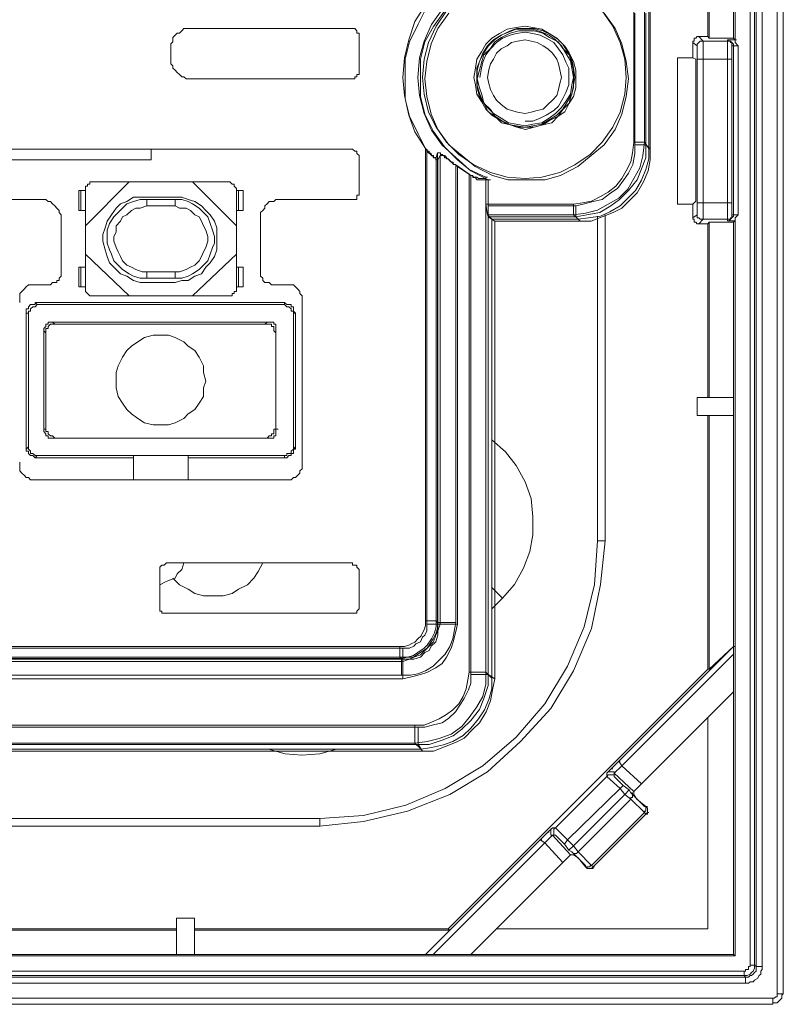
# Model space of a CAD drawing. Units: millimetres. Extents: x 96 to 285, y 141 to 240.
# Drawn here: x 168 to 190, y 141 to 169 of the extents above; entities that cross this region are included whole.
import ezdxf

# ---------------------------------------------------------------- set-up
doc = ezdxf.new("R2010")
doc.units = ezdxf.units.MM
doc.header["$MEASUREMENT"] = 0
doc.layers.add('Livello 1', color=7, linetype='Continuous', lineweight=0)
doc.layers.add('Livello 3', color=7, linetype='Continuous', lineweight=0)

msp = doc.modelspace()

# ---------------------------------------------------------------- linework, layer by layer
at = {"layer": 'Livello 1', "color": 18, "lineweight": 9, "true_color": 0x000000}
for p, q in [((189.655, 141.439), (189.655, 220.805)), ((189.824, 141.439), (189.824, 220.805)), ((188.894, 142.243), (188.894, 220.001)), ((189.021, 142.243), (189.021, 220.001)), ((189.063, 142.2), (189.063, 220.043)), ((189.232, 142.2), (189.232, 220.043)), ((188.471, 194.152), (188.471, 168.092)), ((187.709, 168.261), (187.709, 173.126)), ((187.751, 168.219), (187.751, 173.126)), ((188.428, 173.126), (188.428, 168.219)), ((186.059, 169.149), (186.059, 165.13)), ((185.636, 165.3), (185.636, 168.98)), ((185.932, 168.98), (185.932, 165.3)), ((187.413, 168.007), (187.286, 168.092)), ((187.286, 168.092), (187.286, 167.669)), ((187.582, 168.134), (187.455, 168.261)), ((187.709, 168.261), (187.455, 168.261)), ((187.582, 167.626), (187.582, 168.134)), ((188.259, 168.134), (187.582, 168.134)), ((187.709, 168.261), (187.751, 168.219)), ((188.428, 168.219), (187.751, 168.219)), ((188.259, 168.176), (188.259, 168.134)), ((188.386, 168.176), (188.259, 168.176)), ((188.259, 168.134), (188.259, 167.626)), ((188.471, 168.176), (188.386, 168.176)), ((188.471, 168.176), (188.386, 168.176)), ((188.471, 168.176), (188.428, 168.219)), ((188.471, 168.176), (188.513, 168.176)), ((188.471, 168.176), (188.471, 168.092)), ((188.471, 168.092), (188.555, 168.007)), ((187.413, 167.626), (187.413, 168.007)), ((188.386, 168.007), (188.386, 167.626)), ((188.428, 168.007), (188.386, 168.007)), ((188.428, 163.269), (188.428, 168.007)), ((188.555, 168.007), (188.428, 168.007)), ((188.555, 163.269), (188.555, 168.007)), ((186.863, 163.565), (186.863, 167.669)), ((187.286, 167.669), (186.863, 167.669)), ((187.286, 167.669), (187.371, 167.626)), ((187.371, 167.626), (187.371, 163.65)), ((187.413, 163.607), (187.413, 167.626)), ((187.413, 167.626), (187.582, 167.626)), ((187.582, 163.607), (187.582, 167.626)), ((188.259, 167.626), (187.582, 167.626)), ((188.386, 167.626), (188.259, 167.626)), ((188.259, 167.626), (188.259, 163.607)), ((188.386, 167.626), (188.386, 163.607)), ((185.636, 165.3), (185.932, 165.3)), ((186.059, 165.13), (185.932, 165.3)), ((179.798, 151.889), (179.798, 165.13)), ((180.094, 164.876), (180.136, 165.003)), ((180.094, 164.876), (180.094, 151.889)), ((180.136, 151.846), (180.136, 165.003)), ((180.644, 164.665), (181.025, 164.411)), ((180.644, 164.665), (180.644, 151.846)), ((181.025, 150.45), (181.025, 164.411)), ((181.49, 164.326), (181.532, 164.326)), ((181.49, 164.326), (181.49, 150.45)), ((181.49, 164.326), (181.49, 163.565)), ((187.286, 163.565), (187.371, 163.65)), ((181.532, 163.269), (181.49, 163.565)), ((181.49, 163.565), (183.944, 163.565)), ((183.944, 163.565), (183.944, 163.269)), ((187.286, 163.565), (186.863, 163.565)), ((187.286, 163.565), (187.286, 163.184)), ((187.413, 163.269), (187.413, 163.607)), ((187.413, 163.607), (187.582, 163.607)), ((187.582, 163.142), (187.582, 163.607)), ((187.582, 163.607), (188.259, 163.607)), ((188.386, 163.607), (188.259, 163.607)), ((188.259, 163.607), (188.259, 163.142)), ((188.386, 163.607), (188.386, 163.269)), ((181.532, 163.269), (181.659, 163.142)), ((183.944, 163.269), (181.532, 163.269)), ((181.659, 163.142), (181.659, 150.281)), ((184.071, 163.142), (181.659, 163.142)), ((183.944, 163.269), (184.071, 163.142)), ((184.621, 154.131), (184.621, 163.227)), ((184.832, 154.131), (184.832, 163.269)), ((187.286, 163.184), (187.413, 163.269)), ((187.455, 163.015), (187.582, 163.142)), ((187.582, 163.142), (188.259, 163.142)), ((188.259, 163.142), (188.259, 163.1)), ((188.259, 163.1), (188.386, 163.1)), ((188.386, 163.269), (188.428, 163.269)), ((188.386, 163.1), (188.471, 163.1)), ((188.386, 163.1), (188.471, 163.1)), ((188.428, 163.269), (188.555, 163.269)), ((188.471, 163.1), (188.428, 163.057)), ((188.555, 163.269), (188.471, 163.184)), ((188.471, 163.184), (188.471, 163.1)), ((188.471, 163.184), (188.471, 142.497)), ((187.709, 163.015), (187.455, 163.015)), ((187.709, 163.015), (187.751, 163.057)), ((187.709, 158.15), (187.709, 163.015)), ((187.751, 163.057), (188.428, 163.057)), ((187.751, 158.15), (187.751, 163.057)), ((188.428, 163.057), (188.428, 158.15)), ((187.413, 158.15), (187.413, 157.642)), ((188.428, 158.15), (187.413, 158.15)), ((188.428, 158.15), (188.428, 157.642)), ((187.413, 157.642), (188.428, 157.642)), ((187.709, 150.535), (187.709, 157.642)), ((187.751, 150.535), (187.751, 157.642)), ((188.428, 157.642), (188.428, 151.169)), ((184.621, 154.131), (184.832, 154.131)), ((181.956, 152.523), (181.659, 152.819)), ((181.956, 152.523), (181.659, 152.227)), ((180.094, 151.889), (179.798, 151.889)), ((180.094, 151.889), (180.136, 151.846)), ((180.136, 151.846), (180.644, 151.846)), ((120.57, 151.169), (179.079, 151.169)), ((179.079, 150.873), (179.079, 151.169)), ((188.428, 151.169), (185.213, 147.954)), ((188.428, 150.958), (185.298, 147.827)), ((188.428, 151.169), (187.751, 150.535)), ((188.428, 151.169), (188.471, 151.169)), ((188.428, 151.169), (188.428, 150.958)), ((188.428, 150.958), (188.428, 149.9)), ((179.079, 150.873), (120.57, 150.873)), ((120.57, 150.831), (179.121, 150.831)), ((179.121, 150.831), (179.079, 150.873)), ((179.121, 150.831), (179.121, 150.366)), ((187.709, 150.535), (180.433, 143.258)), ((181.49, 150.45), (181.025, 150.45)), ((181.659, 150.281), (181.49, 150.45)), ((187.709, 150.535), (187.751, 150.535)), ((179.121, 150.366), (120.57, 150.366)), ((185.848, 147.319), (188.428, 149.9)), ((188.428, 149.9), (188.428, 142.539)), ((187.709, 143.258), (187.709, 149.181)), ((120.189, 148.969), (179.502, 148.969)), ((179.502, 148.462), (179.502, 148.969)), ((179.502, 148.462), (120.189, 148.462)), ((179.502, 148.462), (179.671, 148.293)), ((120.02, 148.293), (179.671, 148.293)), ((185.213, 147.954), (185.002, 147.743)), ((185.213, 147.954), (185.002, 147.743)), ((185.213, 147.954), (185.255, 147.954)), ((185.213, 147.954), (185.255, 147.954)), ((185.298, 147.827), (185.213, 147.954)), ((185.002, 147.743), (184.875, 147.616)), ((185.002, 147.743), (185.044, 147.743)), ((185.298, 147.827), (185.086, 147.616)), ((185.848, 147.319), (185.298, 147.827)), ((184.875, 147.531), (183.436, 146.093)), ((184.875, 147.616), (184.875, 147.531)), ((184.875, 147.531), (185.255, 147.193)), ((185.086, 147.616), (185.086, 147.531)), ((185.636, 147.108), (185.086, 147.616)), ((185.086, 147.531), (185.34, 147.277)), ((185.255, 147.193), (183.775, 145.754)), ((185.34, 147.277), (185.255, 147.193)), ((185.255, 147.193), (185.382, 147.023)), ((185.34, 147.277), (185.509, 147.15)), ((185.509, 147.15), (185.382, 147.023)), ((185.509, 147.15), (185.552, 147.066)), ((185.848, 147.319), (185.636, 147.108)), ((185.636, 147.108), (185.636, 147.023)), ((183.944, 145.585), (185.382, 147.023)), ((184.071, 145.416), (185.552, 146.896)), ((185.382, 147.023), (185.552, 146.896)), ((185.552, 147.066), (185.932, 146.685)), ((185.552, 146.896), (185.932, 146.516)), ((185.721, 146.896), (185.636, 147.023)), ((185.975, 146.685), (185.721, 146.896)), ((185.932, 146.685), (185.975, 146.685)), ((185.975, 146.685), (186.017, 146.685)), ((122.854, 146.346), (176.837, 146.346)), ((176.837, 146.346), (176.837, 146.135)), ((185.932, 146.516), (184.452, 145.035)), ((185.975, 146.473), (184.494, 144.993)), ((185.932, 146.516), (185.975, 146.473)), ((185.975, 146.473), (186.017, 146.516)), ((185.975, 146.473), (186.017, 146.473)), ((185.975, 146.473), (186.017, 146.473)), ((186.017, 146.516), (186.059, 146.516)), ((122.854, 146.135), (176.837, 146.135)), ((183.352, 146.093), (183.225, 145.966)), ((183.436, 146.093), (183.352, 146.093)), ((183.775, 145.754), (183.436, 146.093)), ((183.013, 145.754), (179.798, 142.539)), ((183.225, 145.966), (183.013, 145.754)), ((183.225, 145.966), (183.013, 145.754)), ((183.013, 145.754), (183.056, 145.754)), ((183.013, 145.754), (183.056, 145.754)), ((183.14, 145.67), (183.013, 145.754)), ((183.352, 145.881), (183.14, 145.67)), ((183.225, 145.966), (183.267, 145.966)), ((183.352, 145.881), (183.859, 145.331)), ((183.436, 145.881), (183.352, 145.881)), ((183.69, 145.627), (183.436, 145.881)), ((183.69, 145.627), (183.775, 145.754)), ((183.944, 145.585), (183.775, 145.754)), ((183.14, 145.67), (180.009, 142.539)), ((183.14, 145.67), (183.648, 145.12)), ((183.817, 145.458), (183.69, 145.627)), ((183.817, 145.458), (183.944, 145.585)), ((183.902, 145.416), (183.817, 145.458)), ((184.282, 145.035), (183.902, 145.416)), ((184.071, 145.416), (183.944, 145.585)), ((184.452, 145.035), (184.071, 145.416)), ((183.859, 145.331), (183.648, 145.12)), ((183.859, 145.331), (183.944, 145.331)), ((183.944, 145.331), (184.071, 145.246)), ((184.071, 145.246), (184.282, 144.993)), ((181.067, 142.539), (183.648, 145.12)), ((184.282, 144.993), (184.282, 145.035)), ((184.282, 144.993), (184.325, 144.993)), ((184.494, 144.993), (184.452, 145.035)), ((184.452, 144.95), (184.494, 144.993)), ((184.494, 144.993), (184.536, 144.993)), ((184.494, 144.993), (184.536, 144.993)), ((184.494, 144.993), (184.536, 144.993)), ((172.817, 143.554), (172.817, 142.539)), ((173.325, 143.554), (172.817, 143.554)), ((173.325, 142.539), (173.325, 143.554)), ((167.91, 143.216), (172.817, 143.216)), ((167.952, 143.258), (172.817, 143.258)), ((173.325, 143.258), (180.433, 143.258)), ((173.325, 143.216), (180.475, 143.216)), ((180.475, 143.216), (179.798, 142.539)), ((180.433, 143.258), (180.475, 143.216)), ((181.786, 143.258), (187.709, 143.258)), ((188.471, 142.497), (167.783, 142.497)), ((172.817, 142.539), (167.91, 142.539)), ((173.325, 142.539), (172.817, 142.539)), ((179.798, 142.539), (173.325, 142.539)), ((179.798, 142.539), (179.84, 142.539)), ((180.009, 142.539), (179.798, 142.539)), ((181.067, 142.539), (180.009, 142.539)), ((188.428, 142.539), (181.067, 142.539)), ((188.471, 142.497), (188.428, 142.539)), ((188.894, 142.243), (189.021, 142.243)), ((189.021, 142.243), (189.063, 142.2)), ((189.232, 142.2), (189.063, 142.2)), ((110.924, 141.904), (188.767, 141.904)), ((110.966, 142.074), (188.725, 142.074)), ((110.966, 141.947), (188.725, 141.947)), ((188.725, 142.074), (188.725, 141.947)), ((188.725, 141.947), (188.767, 141.904)), ((188.767, 141.735), (188.767, 141.904)), ((110.924, 141.735), (188.767, 141.735)), ((110.162, 141.312), (189.528, 141.312)), ((189.528, 141.312), (189.528, 141.185)), ((189.655, 141.439), (189.824, 141.439)), ((110.162, 141.143), (189.528, 141.143)), ((189.528, 141.185), (189.528, 141.143))]:
    msp.add_line(p, q, dxfattribs=at)
for points in [[(181.49, 164.326), (181.025, 164.538), (180.644, 164.876), (180.263, 165.215), (179.967, 165.638), (179.756, 166.103), (179.629, 166.611), (179.586, 167.119), (179.629, 167.669), (179.756, 168.134), (179.967, 168.599), (180.263, 169.022), (180.644, 169.403), (181.025, 169.699), (181.49, 169.953)], [(179.798, 169.149), (179.502, 168.684), (179.333, 168.176), (179.206, 167.669), (179.163, 167.119), (179.206, 166.611), (179.333, 166.061), (179.502, 165.596), (179.798, 165.13)], [(179.713, 167.119), (179.756, 167.626), (179.883, 168.092), (180.094, 168.557), (180.39, 168.98)], [(184.748, 168.98), (185.044, 168.557), (185.255, 168.092), (185.382, 167.626), (185.425, 167.119), (185.382, 166.653), (185.255, 166.146), (185.044, 165.723), (184.748, 165.3), (184.409, 164.961), (183.986, 164.665), (183.563, 164.453), (183.056, 164.326), (182.59, 164.284), (182.082, 164.326), (181.617, 164.453), (181.152, 164.665), (180.729, 164.961), (180.39, 165.3), (180.094, 165.723), (179.883, 166.146), (179.756, 166.653), (179.713, 167.119)], [(181.152, 167.119), (181.194, 167.373), (181.236, 167.626), (181.363, 167.838), (181.49, 168.049), (181.659, 168.219), (181.871, 168.346), (182.082, 168.472), (182.336, 168.515), (182.59, 168.557), (182.802, 168.515), (183.056, 168.472), (183.267, 168.346), (183.479, 168.219), (183.648, 168.049), (183.775, 167.838), (183.902, 167.626), (183.944, 167.373), (183.986, 167.119), (183.944, 166.907), (183.902, 166.653), (183.775, 166.442), (183.648, 166.23), (183.479, 166.061), (183.267, 165.934), (183.056, 165.807), (182.802, 165.765), (182.59, 165.723), (182.336, 165.765), (182.082, 165.807), (181.871, 165.934), (181.659, 166.061), (181.49, 166.23), (181.363, 166.442), (181.236, 166.653), (181.194, 166.907), (181.152, 167.119)], [(181.236, 167.119), (181.236, 167.373), (181.321, 167.584), (181.406, 167.796), (181.533, 168.007), (181.702, 168.176), (181.913, 168.303), (182.125, 168.388), (182.336, 168.472), (182.59, 168.472), (182.802, 168.472), (183.056, 168.388), (183.267, 168.303), (183.436, 168.176), (183.605, 168.007), (183.732, 167.796), (183.859, 167.584), (183.902, 167.373), (183.944, 167.119), (183.902, 166.907), (183.859, 166.653), (183.732, 166.442), (183.605, 166.273), (183.436, 166.103), (183.267, 165.976), (183.056, 165.85), (182.802, 165.807), (182.59, 165.765), (182.336, 165.807), (182.125, 165.85), (181.913, 165.976), (181.702, 166.103), (181.533, 166.273), (181.406, 166.442), (181.321, 166.653), (181.236, 166.907), (181.236, 167.119)], [(182.59, 165.892), (182.802, 165.892), (183.013, 165.976), (183.182, 166.061), (183.394, 166.188), (183.521, 166.315), (183.648, 166.526), (183.732, 166.696), (183.817, 166.907), (183.817, 167.119), (183.817, 167.373), (183.732, 167.542), (183.648, 167.753), (183.521, 167.922), (183.394, 168.092), (183.182, 168.219), (183.013, 168.303), (182.802, 168.346), (182.59, 168.388), (182.336, 168.346), (182.167, 168.303), (181.956, 168.219), (181.786, 168.092), (181.617, 167.922), (181.49, 167.753), (181.406, 167.542), (181.363, 167.373), (181.321, 167.119)], [(181.532, 167.119), (181.575, 167.33), (181.617, 167.499), (181.702, 167.626), (181.786, 167.796), (181.913, 167.922), (182.082, 168.007), (182.209, 168.092), (182.379, 168.134), (182.59, 168.176), (182.759, 168.134), (182.929, 168.092), (183.098, 168.007), (183.225, 167.922), (183.352, 167.796), (183.479, 167.626), (183.521, 167.499), (183.563, 167.33), (183.605, 167.119), (183.563, 166.949), (183.521, 166.78), (183.479, 166.611), (183.352, 166.484), (183.225, 166.357), (183.098, 166.23), (182.929, 166.188), (182.759, 166.146), (182.59, 166.103), (182.379, 166.146), (182.209, 166.188), (182.082, 166.23), (181.913, 166.357), (181.786, 166.484), (181.702, 166.611), (181.617, 166.78), (181.575, 166.949), (181.532, 167.119)], [(187.286, 168.092), (187.286, 168.134), (187.328, 168.134), (187.328, 168.176), (187.328, 168.219), (187.371, 168.219), (187.413, 168.261), (187.455, 168.261)], [(187.413, 168.007), (187.413, 168.049), (187.455, 168.092), (187.498, 168.134), (187.54, 168.134), (187.582, 168.134)], [(188.428, 168.007), (188.428, 168.049), (188.386, 168.092), (188.344, 168.134), (188.301, 168.134), (188.301, 168.176), (188.259, 168.176)], [(188.386, 168.007), (188.386, 168.049), (188.386, 168.092), (188.344, 168.092), (188.344, 168.134), (188.301, 168.134), (188.259, 168.134)], [(183.944, 163.565), (184.198, 163.607), (184.452, 163.65), (184.705, 163.777), (184.917, 163.903), (185.129, 164.073), (185.298, 164.284), (185.425, 164.496), (185.552, 164.75), (185.594, 165.003), (185.636, 165.3)], [(185.932, 165.3), (185.89, 164.919), (185.805, 164.58), (185.636, 164.284), (185.467, 163.988), (185.213, 163.734), (184.917, 163.565), (184.621, 163.396), (184.282, 163.311), (183.944, 163.269)], [(179.798, 165.13), (179.84, 165.088), (179.84, 165.046), (179.883, 165.003), (179.925, 165.003), (179.925, 164.961), (179.967, 164.961), (179.967, 164.919), (180.009, 164.919), (180.009, 164.876), (180.052, 164.876), (180.094, 164.876)], [(186.059, 165.13), (186.059, 164.834), (185.975, 164.538), (185.848, 164.242), (185.678, 163.946), (185.467, 163.734), (185.255, 163.523), (184.959, 163.353), (184.705, 163.227), (184.367, 163.184), (184.071, 163.142)], [(180.136, 165.003), (180.179, 165.003), (180.221, 165.003), (180.221, 164.961), (180.263, 164.961), (180.306, 164.919), (180.348, 164.919), (180.39, 164.876), (180.39, 164.834), (180.433, 164.834), (180.475, 164.792), (180.517, 164.75), (180.559, 164.707), (180.644, 164.665)], [(181.025, 164.411), (181.067, 164.369), (181.109, 164.369), (181.152, 164.326), (181.194, 164.326), (181.236, 164.326), (181.279, 164.284), (181.321, 164.284), (181.363, 164.284), (181.406, 164.284), (181.448, 164.284), (181.49, 164.284), (181.49, 164.326)], [(187.455, 163.015), (187.413, 163.015), (187.371, 163.057), (187.328, 163.057), (187.328, 163.1), (187.328, 163.142), (187.286, 163.142), (187.286, 163.184)], [(187.413, 163.269), (187.413, 163.227), (187.413, 163.184), (187.455, 163.184), (187.498, 163.142), (187.54, 163.142), (187.582, 163.142)], [(188.386, 163.269), (188.386, 163.227), (188.386, 163.184), (188.344, 163.184), (188.344, 163.142), (188.301, 163.142), (188.259, 163.142)], [(188.428, 163.269), (188.428, 163.227), (188.386, 163.184), (188.344, 163.142), (188.301, 163.1), (188.259, 163.1)], [(181.659, 156.965), (182.04, 156.627), (182.336, 156.246), (182.59, 155.781), (182.759, 155.315), (182.802, 154.808), (182.802, 154.3), (182.717, 153.835), (182.548, 153.369), (182.294, 152.904), (181.956, 152.523)], [(176.837, 146.346), (178.063, 146.431), (179.248, 146.727), (180.348, 147.193), (181.406, 147.827), (182.336, 148.631), (183.14, 149.562), (183.775, 150.619), (184.24, 151.719), (184.536, 152.904), (184.621, 154.131)], [(176.837, 146.135), (178.063, 146.262), (179.29, 146.558), (180.475, 147.023), (181.532, 147.658), (182.463, 148.504), (183.309, 149.435), (183.944, 150.492), (184.452, 151.677), (184.705, 152.904), (184.832, 154.131)], [(179.079, 151.169), (179.206, 151.169), (179.333, 151.212), (179.417, 151.254), (179.502, 151.296), (179.586, 151.381), (179.671, 151.465), (179.713, 151.55), (179.756, 151.635), (179.798, 151.762), (179.798, 151.889)], [(179.079, 150.873), (179.29, 150.873), (179.459, 150.915), (179.586, 151), (179.756, 151.127), (179.84, 151.212), (179.967, 151.381), (180.052, 151.55), (180.094, 151.719), (180.094, 151.889)], [(180.136, 151.846), (180.136, 151.677), (180.094, 151.55), (180.009, 151.381), (179.925, 151.254), (179.84, 151.127), (179.713, 151.042), (179.586, 150.958), (179.459, 150.873), (179.29, 150.873), (179.121, 150.831)], [(179.121, 150.366), (179.375, 150.366), (179.586, 150.408), (179.798, 150.492), (180.009, 150.619), (180.179, 150.789), (180.348, 150.958), (180.475, 151.169), (180.559, 151.381), (180.602, 151.592), (180.644, 151.846)], [(181.025, 150.45), (180.983, 150.239), (180.94, 149.985), (180.856, 149.773), (180.729, 149.562), (180.559, 149.392), (180.39, 149.266), (180.179, 149.139), (179.967, 149.054), (179.756, 148.969), (179.502, 148.969)], [(179.502, 148.462), (179.84, 148.504), (180.179, 148.589), (180.517, 148.716), (180.813, 148.927), (181.025, 149.181), (181.236, 149.477), (181.406, 149.773), (181.49, 150.112), (181.49, 150.45)], [(179.671, 148.293), (179.967, 148.335), (180.306, 148.419), (180.559, 148.504), (180.856, 148.673), (181.067, 148.885), (181.279, 149.139), (181.448, 149.392), (181.575, 149.689), (181.659, 149.985), (181.659, 150.281)], [(177.302, 148.293), (176.837, 148.166), (176.329, 148.123), (175.863, 148.166), (175.398, 148.293)], [(185.086, 147.616), (185.086, 147.658), (185.044, 147.658), (185.002, 147.658), (184.959, 147.658), (184.917, 147.658), (184.875, 147.616)], [(185.086, 147.531), (185.086, 147.573), (185.044, 147.573), (185.002, 147.573), (184.959, 147.573), (184.917, 147.573), (184.875, 147.531)], [(185.552, 147.066), (185.594, 147.066), (185.594, 147.023), (185.594, 146.981), (185.594, 146.939), (185.552, 146.939), (185.552, 146.896)], [(185.932, 146.685), (185.975, 146.685), (185.975, 146.643), (185.975, 146.6), (185.975, 146.558), (185.932, 146.558), (185.932, 146.516)], [(185.975, 146.685), (186.017, 146.643), (186.017, 146.6), (186.017, 146.558), (186.017, 146.516)], [(185.975, 146.685), (186.017, 146.643), (186.017, 146.6), (186.017, 146.558), (186.017, 146.516), (186.017, 146.473), (185.975, 146.473)], [(186.017, 146.516), (186.017, 146.473), (185.975, 146.473)], [(183.352, 146.093), (183.309, 146.05), (183.309, 146.008), (183.309, 145.966), (183.309, 145.923), (183.309, 145.881), (183.352, 145.881)], [(183.436, 145.881), (183.394, 145.881), (183.394, 145.923), (183.394, 145.966), (183.394, 146.008), (183.394, 146.05), (183.436, 146.093)], [(183.902, 145.416), (183.944, 145.373), (183.986, 145.373), (184.029, 145.373), (184.071, 145.416)], [(184.282, 145.035), (184.282, 144.993), (184.325, 144.993), (184.367, 144.993), (184.409, 144.993), (184.409, 145.035), (184.452, 145.035)], [(184.282, 144.993), (184.325, 144.993), (184.325, 144.95), (184.367, 144.95), (184.409, 144.95), (184.452, 144.95)], [(184.282, 144.993), (184.325, 144.95), (184.367, 144.95), (184.409, 144.95), (184.452, 144.95), (184.494, 144.95), (184.494, 144.993)], [(184.452, 144.95), (184.494, 144.95), (184.494, 144.993)], [(188.725, 142.074), (188.767, 142.074), (188.767, 142.116), (188.809, 142.116), (188.851, 142.116), (188.851, 142.158), (188.851, 142.2), (188.894, 142.2), (188.894, 142.243)], [(188.725, 141.947), (188.767, 141.947), (188.809, 141.947), (188.894, 141.989), (188.936, 142.031), (188.978, 142.074), (189.021, 142.158), (189.021, 142.2), (189.021, 142.243)], [(188.767, 141.904), (188.809, 141.904), (188.851, 141.904), (188.894, 141.947), (188.936, 141.947), (188.978, 141.989), (189.021, 142.031), (189.063, 142.074), (189.063, 142.116), (189.063, 142.158), (189.063, 142.2)], [(188.767, 141.735), (188.851, 141.735), (188.894, 141.777), (188.978, 141.777), (189.021, 141.82), (189.105, 141.862), (189.148, 141.947), (189.19, 141.989), (189.19, 142.074), (189.232, 142.116), (189.232, 142.2)], [(189.528, 141.185), (189.571, 141.185), (189.613, 141.185), (189.655, 141.185), (189.698, 141.227), (189.74, 141.27), (189.782, 141.312), (189.782, 141.354), (189.782, 141.397), (189.824, 141.439)], [(189.655, 141.439), (189.655, 141.397), (189.655, 141.354), (189.613, 141.354), (189.571, 141.312), (189.528, 141.312)]]:
    msp.add_lwpolyline(points, dxfattribs=at)
at = {"layer": 'Livello 3', "color": 18, "lineweight": 9, "true_color": 0x000000}
for p, q in [((185.666, 165.233), (185.666, 168.915)), ((185.973, 168.915), (185.973, 165.233)), ((186.095, 169.099), (186.095, 165.11)), ((173.149, 168.485), (177.751, 168.485)), ((177.935, 168.301), (177.935, 167.258)), ((172.658, 167.565), (172.658, 167.994)), ((177.751, 167.074), (173.149, 167.074)), ((177.751, 165.11), (167.013, 165.11)), ((172.106, 165.11), (172.106, 164.804)), ((179.837, 151.796), (179.837, 165.049)), ((185.666, 165.233), (185.973, 165.233)), ((186.095, 165.11), (185.973, 165.233)), ((166.829, 164.804), (172.106, 164.804)), ((177.935, 164.865), (177.935, 163.883)), ((180.144, 164.804), (180.205, 164.926)), ((180.144, 164.804), (180.144, 151.796)), ((180.205, 151.796), (180.205, 164.926)), ((180.696, 164.62), (181.064, 164.374)), ((180.696, 164.62), (180.696, 151.796)), ((170.265, 162.963), (171.492, 164.19)), ((171.492, 164.19), (170.449, 164.19)), ((173.271, 164.19), (171.492, 164.19)), ((173.271, 164.19), (174.499, 162.963)), ((174.253, 164.19), (173.271, 164.19)), ((181.064, 150.384), (181.064, 164.374)), ((181.555, 164.251), (181.616, 164.251)), ((181.555, 164.251), (181.555, 150.384)), ((181.555, 164.251), (181.555, 163.515)), ((170.081, 163.392), (170.081, 163.945)), ((170.142, 163.945), (170.081, 163.945)), ((170.142, 163.392), (170.142, 163.945)), ((170.265, 163.945), (170.142, 163.945)), ((170.265, 164.006), (170.265, 162.963)), ((174.499, 162.963), (174.499, 164.006)), ((174.56, 163.945), (174.499, 163.945)), ((174.56, 163.392), (174.56, 163.945)), ((174.683, 163.945), (174.56, 163.945)), ((174.683, 163.392), (174.683, 163.945)), ((167.013, 163.699), (169.099, 163.699)), ((171.983, 163.699), (171.983, 163.515)), ((172.781, 163.699), (171.983, 163.699)), ((172.044, 163.76), (172.781, 163.76)), ((172.781, 163.515), (172.781, 163.699)), ((177.751, 163.699), (175.664, 163.699)), ((170.081, 163.392), (170.142, 163.392)), ((170.142, 163.392), (170.265, 163.392)), ((172.781, 163.515), (171.983, 163.515)), ((174.499, 163.392), (174.56, 163.392)), ((174.56, 163.392), (174.683, 163.392)), ((181.555, 163.208), (181.555, 163.515)), ((181.555, 163.515), (184.009, 163.515)), ((184.009, 163.515), (184.009, 163.208)), ((169.59, 161.613), (169.59, 163.208)), ((175.174, 163.208), (175.174, 161.613)), ((181.555, 163.208), (181.739, 163.086)), ((184.009, 163.208), (181.555, 163.208)), ((181.739, 163.086), (181.739, 150.262)), ((184.132, 163.086), (181.739, 163.086)), ((184.009, 163.208), (184.132, 163.086)), ((170.265, 162.963), (170.265, 162.165)), ((174.499, 162.165), (174.499, 162.963)), ((171.492, 160.999), (170.265, 162.165)), ((170.265, 162.165), (170.265, 161.183)), ((174.499, 162.165), (173.271, 160.999)), ((174.499, 161.183), (174.499, 162.165)), ((170.081, 161.245), (170.081, 161.797)), ((170.142, 161.797), (170.081, 161.797)), ((170.142, 161.245), (170.142, 161.797)), ((170.265, 161.797), (170.142, 161.797)), ((174.56, 161.797), (174.499, 161.797)), ((174.56, 161.245), (174.56, 161.797)), ((174.683, 161.797), (174.56, 161.797)), ((174.683, 161.245), (174.683, 161.797)), ((171.983, 161.674), (172.781, 161.674)), ((171.983, 161.674), (171.983, 161.49)), ((171.983, 161.49), (172.781, 161.49)), ((172.781, 161.674), (172.781, 161.49)), ((168.915, 161.306), (169.283, 161.306)), ((170.081, 161.245), (170.142, 161.245)), ((170.142, 161.245), (170.265, 161.245)), ((172.781, 161.368), (171.983, 161.368)), ((174.499, 161.245), (174.56, 161.245)), ((174.56, 161.245), (174.683, 161.245)), ((175.48, 161.306), (175.848, 161.306)), ((170.449, 160.999), (171.492, 160.999)), ((171.492, 160.999), (173.271, 160.999)), ((173.271, 160.999), (174.253, 160.999)), ((168.915, 160.754), (168.854, 160.815)), ((175.848, 160.815), (168.854, 160.815)), ((168.915, 160.754), (175.848, 160.754)), ((175.848, 160.754), (175.848, 160.815)), ((176.339, 160.815), (176.339, 156.336)), ((168.608, 156.704), (168.608, 160.509)), ((168.608, 160.509), (168.67, 160.509)), ((168.67, 160.509), (168.67, 156.766)), ((176.155, 160.509), (176.094, 160.509)), ((176.094, 160.509), (176.094, 156.766)), ((176.155, 156.704), (176.155, 160.509)), ((169.345, 160.263), (169.406, 160.202)), ((169.345, 160.263), (175.358, 160.263)), ((169.406, 160.202), (175.296, 160.202)), ((175.358, 160.263), (175.296, 160.202)), ((169.16, 159.956), (169.099, 160.018)), ((169.099, 160.018), (169.099, 157.257)), ((169.16, 159.956), (169.16, 157.257)), ((175.603, 159.956), (175.603, 160.018)), ((175.603, 160.018), (175.603, 157.257)), ((175.603, 159.956), (175.603, 157.257)), ((169.099, 157.257), (169.16, 157.257)), ((169.406, 157.011), (169.345, 157.011)), ((175.358, 157.011), (169.345, 157.011)), ((175.296, 157.011), (169.406, 157.011)), ((175.296, 157.011), (175.358, 157.011)), ((175.603, 157.257), (175.664, 157.257)), ((168.67, 156.766), (168.608, 156.704)), ((176.094, 156.766), (176.155, 156.704)), ((168.854, 156.459), (168.915, 156.52)), ((168.854, 156.459), (171.615, 156.459)), ((175.848, 156.52), (168.915, 156.52)), ((173.149, 156.52), (171.615, 156.52)), ((171.615, 155.845), (171.615, 156.52)), ((173.149, 156.52), (173.149, 155.845)), ((173.149, 156.459), (175.848, 156.459)), ((175.848, 156.459), (175.848, 156.52)), ((175.848, 155.845), (168.915, 155.845)), ((172.535, 153.514), (177.751, 153.514)), ((172.351, 152.287), (172.351, 153.268)), ((177.935, 153.268), (177.935, 152.287)), ((177.751, 152.102), (172.535, 152.102)), ((180.144, 151.796), (179.837, 151.796)), ((180.144, 151.796), (180.205, 151.796)), ((180.205, 151.796), (180.696, 151.796)), ((120.626, 151.121), (179.162, 151.121)), ((179.162, 150.814), (179.162, 151.121)), ((120.565, 150.753), (179.162, 150.753)), ((179.162, 150.814), (120.626, 150.814)), ((179.162, 150.753), (179.162, 150.814)), ((179.162, 150.753), (179.162, 150.262)), ((181.555, 150.384), (181.064, 150.384)), ((181.739, 150.262), (181.555, 150.384)), ((179.162, 150.262), (120.565, 150.262)), ((120.197, 148.912), (179.591, 148.912)), ((179.591, 148.421), (179.591, 148.912)), ((120.013, 148.237), (179.714, 148.237)), ((179.591, 148.421), (120.197, 148.421)), ((179.591, 148.421), (179.714, 148.237))]:
    msp.add_line(p, q, dxfattribs=at)
for points in [[(181.555, 164.251), (181.064, 164.497), (180.696, 164.804), (180.328, 165.172), (180.021, 165.601), (179.775, 166.092), (179.653, 166.583), (179.653, 167.074), (179.653, 167.626), (179.775, 168.117), (180.021, 168.546), (180.328, 168.976), (180.696, 169.344), (181.064, 169.651), (181.555, 169.896)], [(179.837, 169.099), (179.591, 168.608), (179.346, 168.117), (179.223, 167.626), (179.223, 167.074), (179.223, 166.522), (179.346, 166.031), (179.591, 165.54), (179.837, 165.049)], [(179.775, 167.074), (179.837, 167.565), (179.959, 168.056), (180.144, 168.485), (180.45, 168.915)], [(184.807, 168.915), (185.114, 168.485), (185.298, 168.056), (185.42, 167.565), (185.482, 167.074), (185.42, 166.583), (185.298, 166.092), (185.114, 165.663), (184.807, 165.233), (184.439, 164.926), (184.07, 164.62), (183.58, 164.374), (183.15, 164.251), (182.598, 164.251), (182.107, 164.251), (181.677, 164.374), (181.187, 164.62), (180.818, 164.926), (180.45, 165.233), (180.144, 165.663), (179.959, 166.092), (179.837, 166.583), (179.775, 167.074)], [(172.658, 167.994), (172.658, 168.056), (172.719, 168.117), (172.719, 168.24), (172.781, 168.301), (172.842, 168.362), (172.903, 168.362), (172.965, 168.424), (173.026, 168.485), (173.087, 168.485), (173.149, 168.485)], [(177.935, 168.301), (177.935, 168.362), (177.873, 168.362), (177.873, 168.424), (177.812, 168.485), (177.751, 168.485)], [(181.248, 167.074), (181.248, 167.319), (181.309, 167.565), (181.432, 167.81), (181.555, 167.994), (181.739, 168.178), (181.923, 168.301), (182.168, 168.424), (182.352, 168.485), (182.598, 168.485), (182.843, 168.485), (183.089, 168.424), (183.334, 168.301), (183.518, 168.178), (183.702, 167.994), (183.825, 167.81), (183.948, 167.565), (184.009, 167.319), (184.009, 167.074), (184.009, 166.828), (183.948, 166.583), (183.825, 166.399), (183.702, 166.153), (183.518, 166.031), (183.334, 165.847), (183.089, 165.785), (182.843, 165.724), (182.598, 165.663), (182.352, 165.724), (182.168, 165.785), (181.923, 165.847), (181.739, 166.031), (181.555, 166.153), (181.432, 166.399), (181.309, 166.583), (181.248, 166.828), (181.248, 167.074)], [(181.248, 167.074), (181.309, 167.319), (181.371, 167.565), (181.432, 167.749), (181.616, 167.933), (181.739, 168.117), (181.923, 168.24), (182.168, 168.362), (182.414, 168.424), (182.598, 168.424), (182.843, 168.424), (183.089, 168.362), (183.273, 168.24), (183.518, 168.117), (183.641, 167.933), (183.825, 167.749), (183.886, 167.565), (183.948, 167.319), (183.948, 167.074), (183.948, 166.828), (183.886, 166.644), (183.825, 166.399), (183.641, 166.215), (183.518, 166.031), (183.273, 165.908), (183.089, 165.785), (182.843, 165.724), (182.598, 165.724), (182.414, 165.724), (182.168, 165.785), (181.923, 165.908), (181.739, 166.031), (181.616, 166.215), (181.432, 166.399), (181.371, 166.644), (181.309, 166.828), (181.248, 167.074)], [(173.149, 167.074), (173.087, 167.074), (173.026, 167.135), (172.965, 167.135), (172.903, 167.197), (172.842, 167.258), (172.781, 167.319), (172.719, 167.381), (172.719, 167.442), (172.658, 167.503), (172.658, 167.565)], [(177.751, 167.074), (177.812, 167.074), (177.812, 167.135), (177.873, 167.135), (177.873, 167.197), (177.935, 167.197), (177.935, 167.258)], [(177.751, 165.11), (177.812, 165.049), (177.873, 165.049)], [(177.935, 164.865), (177.935, 164.926), (177.873, 164.988), (177.873, 165.049)], [(179.837, 165.049), (179.898, 165.049), (179.898, 164.988), (179.959, 164.988), (179.959, 164.926), (180.021, 164.926), (180.021, 164.865), (180.082, 164.865), (180.082, 164.804), (180.144, 164.804)], [(184.009, 163.515), (184.255, 163.576), (184.5, 163.638), (184.745, 163.699), (184.991, 163.883), (185.175, 164.006), (185.359, 164.251), (185.482, 164.435), (185.604, 164.681), (185.666, 164.988), (185.666, 165.233)], [(185.973, 165.233), (185.973, 164.865), (185.85, 164.558), (185.727, 164.251), (185.482, 163.945), (185.236, 163.699), (184.991, 163.515), (184.684, 163.331), (184.316, 163.27), (184.009, 163.208)], [(184.132, 163.086), (184.439, 163.086), (184.745, 163.208), (185.052, 163.331), (185.298, 163.454), (185.543, 163.699), (185.727, 163.883), (185.911, 164.19), (186.034, 164.497), (186.095, 164.804), (186.095, 165.11)], [(180.205, 164.926), (180.266, 164.926), (180.328, 164.926), (180.328, 164.865), (180.389, 164.865), (180.45, 164.804), (180.512, 164.742), (180.573, 164.742), (180.573, 164.681), (180.634, 164.681), (180.696, 164.62)], [(170.265, 164.006), (170.265, 164.067), (170.326, 164.067), (170.326, 164.129), (170.388, 164.129), (170.388, 164.19), (170.449, 164.19)], [(174.253, 164.19), (174.315, 164.19), (174.376, 164.129), (174.437, 164.129), (174.437, 164.067), (174.499, 164.006)], [(181.064, 164.374), (181.125, 164.374), (181.125, 164.313), (181.187, 164.313), (181.248, 164.251), (181.309, 164.251), (181.371, 164.251), (181.432, 164.251), (181.493, 164.251), (181.555, 164.251)], [(169.59, 163.208), (169.59, 163.27), (169.529, 163.331), (169.529, 163.392), (169.467, 163.454), (169.406, 163.515), (169.345, 163.576), (169.283, 163.638), (169.222, 163.638), (169.16, 163.699), (169.099, 163.699)], [(171.983, 161.368), (171.799, 161.368), (171.615, 161.429), (171.431, 161.552), (171.247, 161.613), (171.063, 161.797), (170.94, 161.92), (170.878, 162.104), (170.817, 162.288), (170.756, 162.533), (170.756, 162.717), (170.817, 162.902), (170.878, 163.086), (171.001, 163.27), (171.124, 163.454), (171.247, 163.576), (171.431, 163.638), (171.615, 163.761), (171.86, 163.761), (172.044, 163.761)], [(171.983, 161.49), (171.799, 161.49), (171.615, 161.552), (171.492, 161.613), (171.308, 161.736), (171.185, 161.858), (171.063, 161.981), (171.001, 162.165), (170.94, 162.288), (170.878, 162.472), (170.878, 162.656), (170.878, 162.84), (170.94, 163.024), (171.063, 163.208), (171.185, 163.331), (171.308, 163.454), (171.431, 163.576), (171.615, 163.638), (171.799, 163.699), (171.983, 163.699)], [(172.781, 163.76), (172.965, 163.76), (173.149, 163.699), (173.333, 163.638), (173.517, 163.515), (173.64, 163.392), (173.762, 163.27), (173.885, 163.086), (173.946, 162.901), (173.946, 162.717), (173.946, 162.472), (173.946, 162.288), (173.885, 162.104), (173.762, 161.92), (173.64, 161.797), (173.517, 161.613), (173.333, 161.552), (173.149, 161.429), (172.965, 161.429), (172.781, 161.368)], [(172.781, 163.699), (172.965, 163.699), (173.149, 163.638), (173.271, 163.576), (173.455, 163.454), (173.578, 163.331), (173.701, 163.208), (173.762, 163.024), (173.824, 162.84), (173.885, 162.656), (173.885, 162.472), (173.824, 162.349), (173.762, 162.165), (173.701, 161.981), (173.578, 161.858), (173.455, 161.736), (173.271, 161.613), (173.149, 161.552), (172.965, 161.49), (172.781, 161.49)], [(175.174, 163.208), (175.174, 163.27), (175.174, 163.331), (175.235, 163.392), (175.296, 163.454), (175.296, 163.515), (175.358, 163.576), (175.419, 163.638), (175.542, 163.638), (175.603, 163.699), (175.664, 163.699)], [(177.751, 163.699), (177.812, 163.699), (177.873, 163.699), (177.873, 163.76), (177.873, 163.822), (177.935, 163.822), (177.935, 163.883)], [(171.983, 161.674), (171.86, 161.674), (171.676, 161.736), (171.553, 161.797), (171.431, 161.858), (171.308, 161.981), (171.247, 162.104), (171.185, 162.227), (171.124, 162.349), (171.063, 162.533), (171.063, 162.656), (171.124, 162.779), (171.124, 162.963), (171.247, 163.086), (171.308, 163.208), (171.431, 163.27), (171.553, 163.392), (171.676, 163.454), (171.799, 163.454), (171.983, 163.515)], [(172.781, 161.674), (172.903, 161.674), (173.087, 161.736), (173.21, 161.797), (173.333, 161.858), (173.455, 161.981), (173.517, 162.104), (173.578, 162.227), (173.64, 162.349), (173.701, 162.533), (173.701, 162.656), (173.64, 162.84), (173.578, 162.963), (173.517, 163.086), (173.455, 163.208), (173.333, 163.27), (173.21, 163.392), (173.087, 163.454), (172.903, 163.454), (172.781, 163.515)], [(169.59, 161.613), (169.59, 161.552), (169.529, 161.49), (169.529, 161.429), (169.467, 161.429), (169.467, 161.368), (169.406, 161.368), (169.345, 161.368), (169.283, 161.306)], [(175.48, 161.306), (175.419, 161.368), (175.358, 161.368), (175.296, 161.368), (175.235, 161.429), (175.235, 161.49), (175.174, 161.552), (175.174, 161.613)], [(168.424, 160.815), (168.424, 160.938), (168.424, 160.999), (168.424, 161.061), (168.485, 161.122), (168.547, 161.183), (168.608, 161.245), (168.67, 161.306), (168.731, 161.306), (168.792, 161.306), (168.915, 161.306)], [(170.449, 160.999), (170.388, 160.999), (170.326, 161.061), (170.265, 161.122), (170.265, 161.183)], [(174.253, 160.999), (174.315, 160.999), (174.376, 160.999), (174.376, 161.061), (174.437, 161.061), (174.437, 161.122), (174.499, 161.122), (174.499, 161.183)], [(176.339, 160.815), (176.339, 160.938), (176.339, 160.999), (176.278, 161.061), (176.278, 161.122), (176.217, 161.183), (176.155, 161.245), (176.094, 161.306), (176.033, 161.306), (175.91, 161.306), (175.848, 161.306)], [(168.608, 160.509), (168.608, 160.57), (168.608, 160.631), (168.67, 160.631), (168.67, 160.693), (168.731, 160.754), (168.792, 160.754), (168.854, 160.754), (168.854, 160.815)], [(168.915, 160.754), (168.854, 160.693), (168.792, 160.693), (168.731, 160.631), (168.731, 160.57), (168.67, 160.57), (168.67, 160.508)], [(176.155, 160.509), (176.094, 160.57), (176.094, 160.631), (176.094, 160.693), (176.033, 160.693), (176.033, 160.754), (175.971, 160.754), (175.91, 160.754), (175.848, 160.815)], [(176.094, 160.509), (176.094, 160.57), (176.033, 160.57), (176.033, 160.631), (175.971, 160.693), (175.91, 160.693), (175.848, 160.754)], [(169.099, 160.018), (169.099, 160.079), (169.16, 160.14), (169.16, 160.202), (169.222, 160.202), (169.222, 160.263), (169.283, 160.263), (169.345, 160.263)], [(169.16, 159.956), (169.16, 160.018), (169.16, 160.079), (169.222, 160.079), (169.222, 160.14), (169.283, 160.202), (169.345, 160.202), (169.406, 160.202)], [(175.603, 159.956), (175.542, 160.018), (175.542, 160.079), (175.542, 160.14), (175.48, 160.14), (175.48, 160.202), (175.419, 160.202), (175.358, 160.202), (175.296, 160.202)], [(175.358, 160.263), (175.419, 160.263), (175.48, 160.263), (175.542, 160.263), (175.542, 160.202), (175.603, 160.202), (175.603, 160.14), (175.603, 160.079), (175.603, 160.018)], [(171.124, 158.606), (171.124, 158.852), (171.185, 159.036), (171.308, 159.281), (171.431, 159.465), (171.553, 159.588), (171.737, 159.711), (171.922, 159.834), (172.167, 159.895), (172.351, 159.895), (172.596, 159.895), (172.781, 159.834), (173.026, 159.711), (173.149, 159.588), (173.333, 159.465), (173.455, 159.281), (173.578, 159.036), (173.578, 158.852), (173.64, 158.606), (173.578, 158.422), (173.578, 158.177), (173.455, 157.993), (173.333, 157.809), (173.149, 157.686), (173.026, 157.563), (172.781, 157.441), (172.596, 157.379), (172.351, 157.379), (172.167, 157.379), (171.922, 157.441), (171.737, 157.563), (171.553, 157.686), (171.431, 157.809), (171.308, 157.993), (171.185, 158.177), (171.124, 158.422), (171.124, 158.606)], [(169.099, 157.257), (169.099, 157.195), (169.16, 157.134), (169.16, 157.072), (169.222, 157.072), (169.222, 157.011), (169.283, 157.011), (169.345, 157.011)], [(169.16, 157.257), (169.16, 157.195), (169.222, 157.195), (169.222, 157.134), (169.283, 157.072), (169.345, 157.072), (169.406, 157.011)], [(175.603, 157.257), (175.542, 157.257), (175.542, 157.195), (175.542, 157.134), (175.48, 157.134), (175.48, 157.072), (175.419, 157.072), (175.358, 157.011), (175.296, 157.011)], [(175.603, 157.257), (175.603, 157.195), (175.603, 157.134), (175.603, 157.072), (175.542, 157.072), (175.542, 157.011), (175.48, 157.011), (175.419, 157.011), (175.358, 157.011)], [(168.915, 156.52), (168.854, 156.52), (168.792, 156.582), (168.731, 156.582), (168.731, 156.643), (168.67, 156.704), (168.67, 156.766)], [(176.094, 156.766), (176.094, 156.704), (176.033, 156.643), (176.033, 156.582), (175.971, 156.582), (175.91, 156.582), (175.91, 156.52), (175.848, 156.52)], [(168.608, 156.704), (168.608, 156.643), (168.67, 156.643), (168.67, 156.582), (168.731, 156.52), (168.792, 156.52), (168.854, 156.459)], [(176.155, 156.704), (176.094, 156.704), (176.094, 156.643), (176.094, 156.582), (176.033, 156.582), (176.033, 156.52), (175.971, 156.52), (175.91, 156.459), (175.848, 156.459)], [(168.424, 156.336), (168.424, 156.275), (168.424, 156.152), (168.424, 156.091), (168.485, 156.029), (168.547, 155.968), (168.608, 155.907), (168.67, 155.907), (168.731, 155.845), (168.792, 155.845), (168.915, 155.845)], [(175.848, 155.845), (175.91, 155.845), (176.033, 155.845), (176.094, 155.907), (176.155, 155.907), (176.217, 155.968), (176.278, 156.029), (176.278, 156.091), (176.339, 156.152), (176.339, 156.275), (176.339, 156.336)], [(172.351, 152.9), (172.474, 152.961), (172.596, 153.023), (172.781, 153.084), (172.842, 153.207), (172.965, 153.33), (173.026, 153.514)], [(172.351, 153.268), (172.351, 153.33), (172.351, 153.391), (172.412, 153.452), (172.474, 153.452), (172.535, 153.514)], [(172.719, 153.084), (172.903, 152.9), (173.149, 152.777), (173.333, 152.655), (173.578, 152.593), (173.824, 152.593), (174.13, 152.593), (174.376, 152.655), (174.56, 152.777), (174.805, 152.9), (174.989, 153.084), (175.112, 153.268), (175.235, 153.514)], [(177.935, 153.268), (177.935, 153.33), (177.873, 153.391), (177.873, 153.452), (177.812, 153.452), (177.751, 153.452), (177.751, 153.514)], [(172.351, 152.287), (172.351, 152.225), (172.351, 152.164), (172.412, 152.164), (172.412, 152.102), (172.474, 152.102), (172.535, 152.102)], [(177.751, 152.102), (177.812, 152.102), (177.873, 152.102), (177.873, 152.164), (177.935, 152.225), (177.935, 152.287)], [(179.837, 151.796), (179.837, 151.673), (179.837, 151.612), (179.775, 151.489), (179.714, 151.428), (179.653, 151.305), (179.53, 151.243), (179.469, 151.182), (179.346, 151.121), (179.285, 151.121), (179.162, 151.121)], [(179.162, 150.814), (179.346, 150.814), (179.469, 150.875), (179.653, 150.937), (179.775, 151.059), (179.898, 151.182), (180.021, 151.305), (180.082, 151.489), (180.144, 151.612), (180.144, 151.796)], [(180.205, 151.796), (180.144, 151.612), (180.144, 151.489), (180.082, 151.305), (179.959, 151.182), (179.898, 151.059), (179.775, 150.998), (179.653, 150.875), (179.469, 150.814), (179.346, 150.814), (179.162, 150.753)], [(180.696, 151.796), (180.634, 151.55), (180.573, 151.305), (180.512, 151.121), (180.389, 150.875), (180.266, 150.691), (180.082, 150.569), (179.837, 150.446), (179.653, 150.384), (179.407, 150.323), (179.162, 150.262)], [(181.064, 150.384), (181.064, 150.139), (181.003, 149.955), (180.88, 149.71), (180.757, 149.525), (180.634, 149.341), (180.45, 149.157), (180.266, 149.035), (180.021, 148.973), (179.775, 148.912), (179.591, 148.912)], [(179.591, 148.421), (179.898, 148.421), (180.266, 148.544), (180.573, 148.666), (180.818, 148.85), (181.064, 149.096), (181.309, 149.403), (181.432, 149.709), (181.555, 150.078), (181.555, 150.384)], [(179.714, 148.237), (180.021, 148.237), (180.328, 148.36), (180.634, 148.482), (180.88, 148.605), (181.125, 148.85), (181.309, 149.035), (181.493, 149.341), (181.616, 149.648), (181.677, 149.955), (181.739, 150.262)]]:
    msp.add_lwpolyline(points, dxfattribs=at)

doc.saveas('drawing.dxf')
